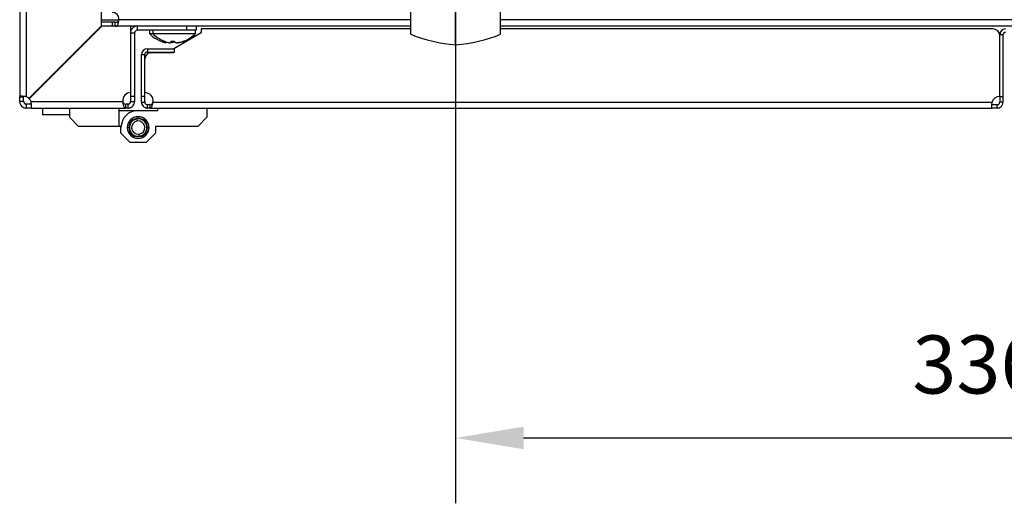
# Model space of a CAD drawing. Units: millimetres. Extents: x 0 to 3121, y -589 to 302.
# Drawn here: x 1217 to 1265, y 129 to 153 of the extents above; entities that cross this region are included whole.
import ezdxf

# ---------------------------------------------------------------- set-up
doc = ezdxf.new("R2010")
doc.units = ezdxf.units.MM
doc.header["$LTSCALE"] = 23.1
doc.header["$PDMODE"] = 3
doc.header["$PDSIZE"] = 1
doc.layers.get('0').update_dxf_attribs({"linetype": 'CONTINUOUS'})
doc.layers.get('Defpoints').update_dxf_attribs({"linetype": 'CONTINUOUS'})
doc.styles.get("Standard").update_dxf_attribs({"font": 'gost.ttf'})
doc.dimstyles.new('ISO-25', dxfattribs={"dimtxt": 2.5, "dimasz": 2.5, "dimexe": 1.25, "dimexo": 0.625, "dimtad": 1, "dimtxsty": 'Standard', "dimcen": 2.5, "dimadec": 0, "dimazin": 0, "dimtfac": 1, "dimtmove": 0, "dimatfit": 3, "dimfxl": 0, "dimarcsym": 0})

# ---------------------------------------------------------------- blocks, each defined once
blk = doc.blocks.new('*D58')
at = {"color": 0, "lineweight": -2, "transparency": 16777216}
for p, q in [((1291.97, 157.142), (1291.97, 129.372)), ((1238.008, 155.472), (1238.008, 129.372)), ((1241.31, 132.547), (1288.668, 132.547))]:
    blk.add_line(p, q, dxfattribs=at)
at = {"color": 0, "transparency": 16777216}
for points in [[(1241.31, 133.098), (1241.31, 131.997), (1238.008, 132.547)], [(1288.668, 133.098), (1288.668, 131.997), (1291.97, 132.547)]]:
    blk.add_solid(points, dxfattribs=at)
at = {"layer": 'Defpoints', "color": 0, "transparency": 16777216}
for p in [(1291.97, 158.412), (1238.008, 156.742), (1291.97, 132.547)]:
    blk.add_point(p, dxfattribs=at)
at = {"color": 0, "transparency": 16777216, "insert": (1264.989, 135.751), "char_height": 2.8222, "attachment_point": 5}
blk.add_mtext('336,5', dxfattribs=at)

msp = doc.modelspace()

# ---------------------------------------------------------------- linework, layer by layer
at = {"color": 7, "linetype": 'Continuous', "lineweight": 25}
for p, q in [((1238.00788, 151.65396), (1238.00788, 161.82939)), ((1235.83034, 152.16273), (1235.83034, 161.32062)), ((1240.18542, 152.16273), (1240.18542, 161.32062)), ((1220.81804, 152.56411), (1220.81804, 155.99927)), ((1216.84382, 155.75865), (1216.84382, 149.12414)), ((1217.16431, 155.59996), (1217.16431, 149.12414)), ((1217.29543, 149.04149), (1220.81804, 152.56411)), ((1220.81804, 152.54808), (1217.30355, 149.03359)), ((1220.83406, 152.54808), (1217.31145, 149.02547)), ((1221.3394, 152.54827), (1220.80221, 152.54827)), ((1220.81804, 152.86876), (1221.65828, 152.86876)), ((1221.3394, 152.74056), (1220.81804, 152.74056)), ((1220.81804, 152.54827), (1220.81804, 152.54808)), ((1220.81804, 152.54808), (1220.83406, 152.54808)), ((1222.2442, 152.54808), (1220.83406, 152.54808)), ((1221.3394, 152.74056), (1221.3394, 152.54827)), ((1221.4791, 152.74056), (1221.3394, 152.74056)), ((1221.4791, 152.54827), (1221.3394, 152.54827)), ((1221.4791, 152.54827), (1221.4791, 152.74056)), ((1235.83034, 152.54827), (1221.4791, 152.54827)), ((1235.83034, 152.86876), (1221.65828, 152.86876)), ((1222.2442, 149.3272), (1222.2442, 152.54808)), ((1222.54886, 152.54827), (1222.54886, 152.35598)), ((1224.93667, 152.54827), (1224.93667, 152.35598)), ((1225.4174, 152.54827), (1225.4174, 152.35598)), ((1289.74571, 152.86876), (1240.18542, 152.86876)), ((1289.74571, 152.54827), (1240.18542, 152.54827)), ((1222.2442, 152.22779), (1222.42066, 152.22779)), ((1222.42066, 152.22779), (1222.42066, 149.15093)), ((1224.93667, 152.35598), (1222.54886, 152.35598)), ((1223.14194, 152.35598), (1223.14194, 152.19574)), ((1223.14194, 152.19574), (1223.30238, 152.19574)), ((1223.30238, 152.35598), (1223.30238, 152.19574)), ((1223.30238, 152.19574), (1225.37121, 152.19574)), ((1225.65448, 152.22741), (1224.32696, 151.45824)), ((1225.4174, 152.35598), (1224.93667, 152.35598)), ((1225.37121, 152.19574), (1225.37121, 152.35598)), ((1225.37121, 152.19574), (1225.38554, 152.19574)), ((1225.38554, 152.19574), (1225.38554, 152.35598)), ((1225.65448, 152.4197), (1225.65448, 152.22741)), ((1235.83034, 152.4197), (1225.65448, 152.4197)), ((1264.09928, 152.4197), (1240.18542, 152.4197)), ((1264.58001, 152.13126), (1264.41977, 152.13126)), ((1264.41977, 152.13126), (1264.41977, 152.09921)), ((1264.41977, 149.13471), (1264.41977, 152.09921)), ((1264.58001, 152.13126), (1264.58001, 149.13471)), ((1223.80199, 151.82548), (1223.86279, 151.82312)), ((1223.85567, 151.79642), (1223.85567, 151.82278)), ((1223.9382, 151.74937), (1223.9382, 151.79548)), ((1224.19871, 151.79642), (1224.19871, 151.82509)), ((1224.20312, 151.78227), (1224.20312, 151.82496)), ((1224.33117, 151.79642), (1224.33117, 151.82502)), ((1224.7523, 151.79642), (1224.7523, 151.8058)), ((1222.75658, 151.1698), (1222.91682, 151.1698)), ((1222.75658, 149.13471), (1222.75658, 151.1698)), ((1222.91682, 149.13471), (1222.91682, 151.1698)), ((1223.04502, 151.45824), (1223.04502, 151.298)), ((1223.04502, 151.45824), (1224.35901, 151.45824)), ((1223.04502, 151.298), (1224.35901, 151.298)), ((1224.32696, 151.26595), (1223.23731, 151.26595)), ((1224.32696, 151.298), (1224.32696, 151.26595)), ((1224.35901, 151.298), (1224.35901, 151.45824)), ((1222.22837, 149.32688), (1222.22837, 149.15093)), ((1222.22837, 149.15093), (1222.42066, 149.15093)), ((1222.22837, 149.15093), (1222.22837, 148.89435)), ((1222.42066, 149.15093), (1222.42066, 148.89435)), ((1216.84382, 149.12414), (1217.03611, 149.12414)), ((1216.84382, 148.89435), (1216.84382, 149.12414)), ((1217.03611, 148.89435), (1216.84382, 148.89435)), ((1217.03611, 148.89435), (1217.03611, 149.12414)), ((1217.16431, 148.76616), (1217.16431, 148.57386)), ((1217.3941, 148.76616), (1217.16431, 148.76616)), ((1217.30355, 149.03359), (1217.29543, 149.04149)), ((1217.31145, 149.02547), (1217.30355, 149.03359)), ((1217.3941, 148.89435), (1221.84489, 148.89435)), ((1217.3941, 148.76616), (1217.3941, 148.57386)), ((1222.00358, 148.57386), (1222.00358, 148.76616)), ((1222.10017, 148.76616), (1222.00358, 148.76616)), ((1222.10017, 148.76616), (1222.10017, 148.57386)), ((1222.22837, 148.89435), (1222.42066, 148.89435)), ((1222.91682, 149.13471), (1222.75658, 149.13471)), ((1222.75658, 148.8623), (1222.75658, 149.13471)), ((1222.75658, 148.8623), (1222.91682, 148.8623)), ((1222.91682, 148.8623), (1222.91682, 149.13471)), ((1223.04502, 148.57386), (1223.04502, 148.73411)), ((1223.15719, 148.73411), (1223.04502, 148.73411)), ((1223.15719, 148.73411), (1223.15719, 148.57386)), ((1223.31227, 148.8623), (1264.04023, 148.8623)), ((1264.04023, 148.57386), (1264.04023, 148.73411)), ((1264.29157, 148.73411), (1264.04023, 148.73411)), ((1264.29157, 148.57386), (1264.29157, 148.73411)), ((1264.41977, 149.13471), (1264.41977, 148.8623)), ((1264.41977, 149.13471), (1264.58001, 149.13471)), ((1264.58001, 148.8623), (1264.41977, 148.8623)), ((1264.58001, 149.13471), (1264.58001, 148.8623)), ((1217.3941, 148.57386), (1217.16431, 148.57386)), ((1217.3941, 148.57386), (1222.00358, 148.57386)), ((1217.94969, 148.57386), (1217.94969, 148.25338)), ((1219.28016, 148.25338), (1217.94969, 148.25338)), ((1219.25847, 148.57386), (1219.25847, 148.12879)), ((1221.65075, 148.57386), (1221.65075, 147.68371)), ((1221.65075, 148.4626), (1222.59654, 148.4626)), ((1222.10017, 148.57386), (1222.00358, 148.57386)), ((1222.59654, 148.4626), (1223.54232, 148.4626)), ((1223.15719, 148.57386), (1223.04502, 148.57386)), ((1223.15719, 148.57386), (1264.04023, 148.57386)), ((1223.54232, 148.4626), (1223.54232, 148.57386)), ((1225.9346, 148.57386), (1225.9346, 148.12879)), ((1264.29157, 148.57386), (1264.04023, 148.57386)), ((1219.70355, 147.68371), (1219.25847, 148.12879)), ((1222.17097, 147.70585), (1222.1772, 147.71004)), ((1222.1772, 147.71004), (1222.17301, 147.71626)), ((1222.17937, 147.74264), (1222.18594, 147.74627)), ((1222.18594, 147.74627), (1222.1823, 147.75284)), ((1222.19094, 147.77856), (1222.1978, 147.78161)), ((1222.1978, 147.78161), (1222.19476, 147.78847)), ((1222.2056, 147.81334), (1222.2127, 147.81578)), ((1222.2127, 147.81578), (1222.21026, 147.82288)), ((1222.22323, 147.84671), (1222.23052, 147.84852)), ((1222.23052, 147.84852), (1222.22871, 147.8558)), ((1222.24371, 147.87841), (1222.25112, 147.87958)), ((1222.25112, 147.87958), (1222.24996, 147.88699)), ((1222.26687, 147.90821), (1222.27436, 147.90873)), ((1222.27436, 147.90873), (1222.27384, 147.91622)), ((1222.29254, 147.93588), (1222.30004, 147.93574)), ((1222.30004, 147.93574), (1222.30018, 147.94324)), ((1222.32052, 147.9612), (1222.32799, 147.96041)), ((1222.32799, 147.96041), (1222.32878, 147.96787)), ((1222.35061, 147.98399), (1222.35797, 147.98255)), ((1222.35797, 147.98255), (1222.35941, 147.98992)), ((1222.38256, 148.00407), (1222.38977, 148.00199)), ((1222.38977, 148.00199), (1222.39185, 148.00921)), ((1222.41614, 148.02129), (1222.42315, 148.01859)), ((1222.42315, 148.01859), (1222.42585, 148.0256)), ((1222.4511, 148.03551), (1222.45785, 148.03222)), ((1222.45785, 148.03222), (1222.46114, 148.03896)), ((1222.48716, 148.04664), (1222.4936, 148.04277)), ((1222.4936, 148.04277), (1222.49747, 148.0492)), ((1222.52406, 148.05458), (1222.53013, 148.05016)), ((1222.53013, 148.05016), (1222.53455, 148.05623)), ((1222.56114, 147.94657), (1222.54934, 148.05274)), ((1222.56866, 148.05444), (1222.56301, 148.05939)), ((1222.57361, 148.06008), (1222.56866, 148.05444)), ((1222.60592, 148.05525), (1222.60073, 148.06067)), ((1222.61135, 148.06044), (1222.60592, 148.05525)), ((1222.64312, 148.0528), (1222.63842, 148.05866)), ((1222.64897, 148.0575), (1222.64312, 148.0528)), ((1222.67996, 148.04713), (1222.67579, 148.05337)), ((1222.6862, 148.0513), (1222.67996, 148.04713)), ((1222.71616, 148.03826), (1222.71255, 148.04485)), ((1222.72275, 148.04187), (1222.71616, 148.03826)), ((1222.75146, 148.02628), (1222.74844, 148.03315)), ((1222.75833, 148.0293), (1222.75146, 148.02628)), ((1222.78557, 148.01126), (1222.78316, 148.01837)), ((1222.79268, 148.01367), (1222.78557, 148.01126)), ((1222.81825, 147.99333), (1222.81647, 148.00062)), ((1222.82554, 147.99511), (1222.81825, 147.99333)), ((1222.84924, 147.97261), (1222.8481, 147.98003)), ((1222.85666, 147.97375), (1222.84924, 147.97261)), ((1222.87831, 147.94928), (1222.87782, 147.95677)), ((1222.8858, 147.94977), (1222.87831, 147.94928)), ((1222.90523, 147.9235), (1222.90539, 147.931)), ((1222.91273, 147.92333), (1222.90523, 147.9235)), ((1222.9298, 147.89547), (1222.93062, 147.90293)), ((1222.93726, 147.89465), (1222.9298, 147.89547)), ((1222.95184, 147.8654), (1222.9533, 147.87277)), ((1222.9592, 147.86394), (1222.95184, 147.8654)), ((1222.97117, 147.83354), (1222.97327, 147.84074)), ((1222.97838, 147.83143), (1222.97117, 147.83354)), ((1222.98765, 147.8001), (1222.99037, 147.8071)), ((1222.99465, 147.79738), (1222.98765, 147.8001)), ((1223.00115, 147.76536), (1223.00448, 147.77209)), ((1223.00789, 147.76204), (1223.00115, 147.76536)), ((1223.01158, 147.72957), (1223.01548, 147.73599)), ((1223.018, 147.72568), (1223.01158, 147.72957)), ((1225.9346, 148.12879), (1225.48952, 147.68371)), ((1221.65075, 147.68371), (1219.70355, 147.68371)), ((1221.76202, 147.68371), (1221.65075, 147.68371)), ((1221.76202, 147.34991), (1221.76202, 147.62808)), ((1222.2071, 146.90483), (1221.76202, 147.34991)), ((1222.1459, 147.62808), (1222.06802, 147.62808)), ((1222.16393, 147.63077), (1222.16934, 147.63597)), ((1222.16934, 147.63597), (1222.16413, 147.64138)), ((1222.17028, 147.59871), (1222.16461, 147.60364)), ((1222.16534, 147.59305), (1222.17028, 147.59871)), ((1222.16581, 147.66846), (1222.17165, 147.67318)), ((1222.17165, 147.67318), (1222.16693, 147.67902)), ((1222.16817, 147.56759), (1222.17423, 147.56315)), ((1222.17423, 147.56315), (1222.16979, 147.55709)), ((1222.17508, 147.53048), (1222.18149, 147.52659)), ((1222.18149, 147.52659), (1222.1776, 147.52017)), ((1222.18519, 147.49412), (1222.19192, 147.4908)), ((1222.19192, 147.4908), (1222.1886, 147.48407)), ((1222.19843, 147.45878), (1222.20542, 147.45606)), ((1222.20542, 147.45606), (1222.2027, 147.44906)), ((1222.2147, 147.42473), (1222.2219, 147.42262)), ((1222.2219, 147.42262), (1222.2198, 147.41542)), ((1222.23387, 147.39222), (1222.24124, 147.39075)), ((1222.24124, 147.39075), (1222.23977, 147.38339)), ((1222.25581, 147.36151), (1222.26327, 147.36069)), ((1222.26327, 147.36069), (1222.26245, 147.35323)), ((1222.28034, 147.33283), (1222.28785, 147.33266)), ((1222.28785, 147.33266), (1222.28768, 147.32516)), ((1222.30728, 147.30639), (1222.31477, 147.30688)), ((1222.31477, 147.30688), (1222.31526, 147.29939)), ((1222.33641, 147.28241), (1222.34383, 147.28355)), ((1222.34383, 147.28355), (1222.34498, 147.27613)), ((1222.36753, 147.26105), (1222.37482, 147.26283)), ((1222.37482, 147.26283), (1222.37661, 147.25554)), ((1222.40039, 147.24249), (1222.4075, 147.2449)), ((1222.4075, 147.2449), (1222.40991, 147.23779)), ((1222.43474, 147.22686), (1222.44162, 147.22988)), ((1222.44162, 147.22988), (1222.44464, 147.22301)), ((1222.63193, 147.30959), (1222.64373, 147.20342)), ((1222.76992, 147.23757), (1222.76723, 147.23056)), ((1222.77693, 147.23487), (1222.76992, 147.23757)), ((1222.8033, 147.25417), (1222.80122, 147.24695)), ((1222.81051, 147.25209), (1222.8033, 147.25417)), ((1222.8351, 147.27361), (1222.83366, 147.26624)), ((1222.84247, 147.27217), (1222.8351, 147.27361)), ((1222.86509, 147.29575), (1222.86429, 147.28829)), ((1222.87255, 147.29496), (1222.86509, 147.29575)), ((1222.89303, 147.32042), (1222.89289, 147.31292)), ((1222.90054, 147.32028), (1222.89303, 147.32042)), ((1222.92621, 147.34795), (1222.91872, 147.34743)), ((1222.91872, 147.34743), (1222.91923, 147.33994)), ((1222.94937, 147.37775), (1222.94195, 147.37658)), ((1222.94195, 147.37658), (1222.94312, 147.36917)), ((1222.96984, 147.40945), (1222.96255, 147.40764)), ((1222.96255, 147.40764), (1222.96436, 147.40036)), ((1222.98747, 147.44282), (1222.98037, 147.44038)), ((1222.98037, 147.44038), (1222.98281, 147.43328)), ((1223.43105, 147.34991), (1222.98598, 146.90483)), ((1223.00213, 147.4776), (1222.99527, 147.47455)), ((1222.99527, 147.47455), (1222.99832, 147.46769)), ((1223.01371, 147.51352), (1223.00714, 147.50989)), ((1223.00714, 147.50989), (1223.01077, 147.50332)), ((1223.0221, 147.55031), (1223.01588, 147.54612)), ((1223.01588, 147.54612), (1223.02007, 147.53989)), ((1223.01885, 147.69301), (1223.02329, 147.69907)), ((1223.01885, 147.69301), (1223.0249, 147.68857)), ((1223.02726, 147.5877), (1223.02142, 147.58298)), ((1223.02142, 147.58298), (1223.02614, 147.57714)), ((1223.02773, 147.66311), (1223.0228, 147.65745)), ((1223.0228, 147.65745), (1223.02846, 147.65252)), ((1223.02914, 147.62539), (1223.02374, 147.62018)), ((1223.02374, 147.62018), (1223.02895, 147.61478)), ((1223.04718, 147.62808), (1223.12505, 147.62808)), ((1225.48952, 147.68371), (1223.43105, 147.68371)), ((1223.43105, 147.68371), (1223.43105, 147.34991)), ((1222.98598, 146.90483), (1222.2071, 146.90483)), ((1222.47033, 147.21429), (1222.47691, 147.2179)), ((1222.47691, 147.2179), (1222.48052, 147.21131)), ((1222.50687, 147.20486), (1222.51312, 147.20903)), ((1222.51312, 147.20903), (1222.51729, 147.20279)), ((1222.5441, 147.19866), (1222.54996, 147.20335)), ((1222.54996, 147.20335), (1222.55465, 147.1975)), ((1222.58173, 147.19572), (1222.58715, 147.20091)), ((1222.58715, 147.20091), (1222.59234, 147.19549)), ((1222.61947, 147.19607), (1222.62442, 147.20172)), ((1222.63006, 147.19677), (1222.62442, 147.20172)), ((1222.66294, 147.206), (1222.65853, 147.19993)), ((1222.66901, 147.20158), (1222.66294, 147.206)), ((1222.69948, 147.21339), (1222.69561, 147.20696)), ((1222.70591, 147.20952), (1222.69948, 147.21339)), ((1222.73523, 147.22394), (1222.73193, 147.2172)), ((1222.74197, 147.22065), (1222.73523, 147.22394))]:
    msp.add_line(p, q, dxfattribs=at)
at = {"color": 7, "linetype": 'Continuous', "lineweight": 25, "flags": 128}
msp.add_lwpolyline([(1223.82678, 151.83772), (1223.87288, 151.81909), (1223.93747, 151.79572)], dxfattribs=at)
at = {"color": 7, "linetype": 'Continuous', "lineweight": 25}
for centre, radius, start, end in [((1221.3394, 152.90081), 0.32049, 354.26083, 90), ((1222.54886, 152.22779), 0.32049, 90, 161.914656), ((1222.54886, 152.22779), 0.12819, 90, 180), ((1224.28974, 153.31391), 1.60243, 224.250782, 257.250745), ((1224.45019, 153.31391), 1.60243, 224.250782, 247.105168), ((1224.23191, 153.28906), 1.57903, 291.790622, 316.179715), ((1224.23773, 153.31391), 1.60243, 292.896747, 315.749218), ((1238.42059, 158.33469), 6.69347, 247.233146, 266.464962), ((1237.59517, 158.33469), 6.69347, 273.535044, 292.76686), ((1264.09928, 152.09921), 0.32049, 0, 90), ((1264.70821, 152.13126), 0.28844, 90, 180), ((1264.70821, 152.13126), 0.12819, 90, 180), ((1224.23773, 153.31391), 1.60243, 282.909598, 292.896747), ((1223.04502, 151.1698), 0.28844, 90, 180), ((1223.04502, 151.1698), 0.12819, 90, 180), ((1223.23731, 150.94546), 0.32049, 90, 180), ((1222.2442, 148.92659), 0.40061, 90, 184.615935), ((1222.91682, 148.9264), 0.40061, 350.793104, 90), ((1217.02028, 148.75032), 0.40061, 46.620786, 68.929042), ((1217.02028, 148.75032), 0.40061, 21.070958, 43.379214), ((1264.41977, 148.73411), 0.40061, 90, 161.337075), ((1222.59654, 147.62808), 0.83452, 90, 180), ((1222.59654, 147.62808), 0.52852, 0, 180), ((1222.59654, 147.62808), 0.45064, 0, 180), ((1222.59654, 147.62808), 0.43261, 169.644306, 173.238187), ((1222.59654, 147.62808), 0.42727, 96.341246, 276.341246), ((1222.59654, 147.62808), 0.43261, 164.644306, 168.238187), ((1222.59654, 147.62808), 0.43261, 159.644306, 163.238187), ((1222.59654, 147.62808), 0.43261, 154.644306, 158.238187), ((1222.59654, 147.62808), 0.43261, 149.644306, 153.238187), ((1222.59654, 147.62808), 0.43261, 144.644306, 148.238187), ((1222.59654, 147.62808), 0.43261, 139.644306, 143.238187), ((1222.59654, 147.62808), 0.43261, 134.644306, 138.238187), ((1222.59654, 147.62808), 0.32045, 96.341246, 276.341246), ((1222.59654, 147.62808), 0.43261, 129.644306, 133.238187), ((1222.59654, 147.62808), 0.43261, 124.644306, 128.238187), ((1222.59654, 147.62808), 0.43261, 119.644306, 123.238187), ((1222.59654, 147.62808), 0.43261, 114.644306, 118.238187), ((1222.59654, 147.62808), 0.43261, 109.644306, 113.238187), ((1222.59654, 147.62808), 0.43261, 104.644306, 108.238187), ((1222.59654, 147.62808), 0.43261, 99.644306, 103.238187), ((1222.59654, 147.62808), 0.43261, 96.341246, 98.238187), ((1222.59654, 147.62808), 0.43261, 94.444306, 96.341246), ((1222.59654, 147.62808), 0.42727, 276.341246, 96.341246), ((1222.59654, 147.62808), 0.32045, 276.341246, 96.341246), ((1222.59654, 147.62808), 0.43261, 89.444306, 93.038187), ((1222.59654, 147.62808), 0.43261, 84.444306, 88.038187), ((1222.59654, 147.62808), 0.43261, 79.444306, 83.038187), ((1222.59654, 147.62808), 0.43261, 74.444306, 78.038187), ((1222.59654, 147.62808), 0.43261, 69.444306, 73.038187), ((1222.59654, 147.62808), 0.43261, 64.444306, 68.038187), ((1222.59654, 147.62808), 0.43261, 59.444306, 63.038187), ((1222.59654, 147.62808), 0.43261, 54.444306, 58.038187), ((1222.59654, 147.62808), 0.43261, 49.444306, 53.038187), ((1222.59654, 147.62808), 0.43261, 44.444306, 48.038187), ((1222.59654, 147.62808), 0.43261, 39.444306, 43.038187), ((1222.59654, 147.62808), 0.43261, 34.444306, 38.038187), ((1222.59654, 147.62808), 0.43261, 29.444306, 33.038187), ((1222.59654, 147.62808), 0.43261, 24.444306, 28.038187), ((1222.59654, 147.62808), 0.43261, 19.444306, 23.038187), ((1222.59654, 147.62808), 0.43261, 14.444306, 18.038187), ((1222.59654, 147.62808), 0.43261, 9.444306, 13.038187), ((1222.59654, 147.62808), 0.52852, 180, 0), ((1222.59654, 147.62808), 0.45064, 180, 0), ((1222.59654, 147.62808), 0.43261, 179.644306, 183.238187), ((1222.59654, 147.62808), 0.43261, 174.644306, 178.238187), ((1222.59654, 147.62808), 0.43261, 184.644306, 188.038187), ((1222.59654, 147.62808), 0.43261, 189.444306, 193.038187), ((1222.59654, 147.62808), 0.43261, 194.444306, 198.038187), ((1222.59654, 147.62808), 0.43261, 199.444306, 203.038187), ((1222.59654, 147.62808), 0.43261, 204.444306, 208.038187), ((1222.59654, 147.62808), 0.43261, 209.444306, 213.038187), ((1222.59654, 147.62808), 0.43261, 214.444306, 218.038187), ((1222.59654, 147.62808), 0.43261, 219.444306, 223.038187), ((1222.59654, 147.62808), 0.43261, 224.444306, 228.038187), ((1222.59654, 147.62808), 0.43261, 229.444306, 233.038187), ((1222.59654, 147.62808), 0.43261, 234.444306, 238.038187), ((1222.59654, 147.62808), 0.43261, 239.444306, 243.038187), ((1222.59654, 147.62808), 0.43261, 244.444306, 248.038187), ((1222.59654, 147.62808), 0.43261, 289.644306, 293.238187), ((1222.59654, 147.62808), 0.43261, 294.644306, 298.238187), ((1222.59654, 147.62808), 0.43261, 299.644306, 303.238187), ((1222.59654, 147.62808), 0.43261, 304.644306, 308.238187), ((1222.59654, 147.62808), 0.43261, 309.644306, 313.238187), ((1222.59654, 147.62808), 0.43261, 314.644306, 318.238187), ((1222.59654, 147.62808), 0.43261, 319.644306, 323.238187), ((1222.59654, 147.62808), 0.43261, 324.644306, 328.238187), ((1222.59654, 147.62808), 0.43261, 329.644306, 333.238187), ((1222.59654, 147.62808), 0.43261, 334.644306, 338.238187), ((1222.59654, 147.62808), 0.43261, 339.644306, 343.238187), ((1222.59654, 147.62808), 0.43261, 344.644306, 348.238187), ((1222.59654, 147.62808), 0.43261, 349.644306, 353.238187), ((1222.59654, 147.62808), 0.43261, 4.644306, 8.038187), ((1222.59654, 147.62808), 0.43261, 354.644306, 358.238187), ((1222.59654, 147.62808), 0.43261, 359.644306, 3.238187), ((1222.59654, 147.62808), 0.43261, 249.444306, 253.038187), ((1222.59654, 147.62808), 0.43261, 254.444306, 258.038187), ((1222.59654, 147.62808), 0.43261, 259.444306, 263.038187), ((1222.59654, 147.62808), 0.43261, 264.444306, 268.038187), ((1222.59654, 147.62808), 0.43261, 269.444306, 273.038187), ((1222.59654, 147.62808), 0.43261, 274.444306, 278.238187), ((1222.59654, 147.62808), 0.43261, 279.644306, 283.238187), ((1222.59654, 147.62808), 0.43261, 284.644306, 288.238187)]:
    msp.add_arc(centre, radius, start, end, dxfattribs=at)
for points, knots in [([(1221.4791, 152.54827), (1221.50179, 152.55007), (1221.54832, 152.55375), (1221.58922, 152.58781), (1221.61264, 152.63612), (1221.62911, 152.69194), (1221.6448, 152.7712), (1221.65357, 152.83466), (1221.65828, 152.86876)], [0, 0, 0, 0, 0.19431405, 0.3985787, 0.51011697, 0.64730069, 0.81053117, 1, 1, 1, 1]), ([(1221.4791, 152.74056), (1221.50105, 152.74113), (1221.54209, 152.7422), (1221.58663, 152.75464), (1221.6121, 152.77508), (1221.62878, 152.79748), (1221.64461, 152.82924), (1221.65354, 152.85505), (1221.65828, 152.86876)], [0, 0, 0, 0, 0.25934564, 0.4849533, 0.58914338, 0.70879357, 0.84541793, 1, 1, 1, 1]), ([(1223.77558, 151.79642), (1223.8152, 151.78437), (1223.87461, 151.7663), (1223.92952, 151.755), (1223.94463, 151.75388), (1223.94544, 151.75382)], [0, 0, 0, 0, 0.654634385, 0.981451318, 1, 1, 1, 1]), ([(1223.85567, 151.79642), (1223.84558, 151.80155), (1223.82756, 151.81073), (1223.80981, 151.82097), (1223.80199, 151.82548)], [0, 0, 0, 0, 0.55994717, 1, 1, 1, 1]), ([(1223.93582, 151.75135), (1223.93654, 151.7511), (1223.9408, 151.74957), (1223.93588, 151.75335), (1223.91702, 151.76518), (1223.88019, 151.78393), (1223.85567, 151.79642)], [0, 0, 0, 0, 0.04792845, 0.28591879, 0.52447201, 1, 1, 1, 1]), ([(1223.8566, 151.82548), (1223.87127, 151.81976), (1223.89743, 151.80955), (1223.92396, 151.80043), (1223.93562, 151.79642)], [0, 0, 0, 0, 0.56088152, 1, 1, 1, 1]), ([(1223.93562, 151.79642), (1223.97548, 151.78403), (1224.03524, 151.76545), (1224.10264, 151.75302), (1224.14529, 151.74952), (1224.177, 151.753), (1224.20501, 151.76537), (1224.20123, 151.78401), (1224.19871, 151.79642)], [0, 0, 0, 0, 0.24955696, 0.37414473, 0.49966495, 0.62473423, 0.75009933, 1, 1, 1, 1]), ([(1224.18547, 151.82548), (1224.215, 151.82407), (1224.26769, 151.82155), (1224.32036, 151.82428), (1224.3435, 151.82548)], [0, 0, 0, 0, 0.56055874, 1, 1, 1, 1]), ([(1224.19871, 151.79642), (1224.19622, 151.80155), (1224.19178, 151.81073), (1224.18739, 151.82097), (1224.18547, 151.82548)], [0, 0, 0, 0, 0.55994717, 1, 1, 1, 1]), ([(1224.33117, 151.79642), (1224.31991, 151.78415), (1224.30304, 151.76576), (1224.25569, 151.75354), (1224.228, 151.75227), (1224.21676, 151.75176)], [0, 0, 0, 0, 0.543273031, 0.814494388, 1, 1, 1, 1]), ([(1224.3435, 151.82548), (1224.34596, 151.81976), (1224.35035, 151.80955), (1224.3548, 151.80043), (1224.35675, 151.79642)], [0, 0, 0, 0, 0.56088152, 1, 1, 1, 1]), ([(1224.35675, 151.79642), (1224.36785, 151.78403), (1224.38449, 151.76545), (1224.43709, 151.75302), (1224.48527, 151.74952), (1224.54141, 151.753), (1224.62232, 151.76537), (1224.68444, 151.78401), (1224.72581, 151.79642)], [0, 0, 0, 0, 0.249556955, 0.374144726, 0.499664946, 0.624734229, 0.750099327, 1, 1, 1, 1]), ([(1224.7523, 151.79642), (1224.71238, 151.78399), (1224.65253, 151.76536), (1224.58554, 151.75317), (1224.54658, 151.74943), (1224.53001, 151.75188), (1224.52341, 151.75286)], [0, 0, 0, 0, 0.4283974, 0.64226872, 0.85774072, 1, 1, 1, 1]), ([(1224.59587, 151.75248), (1224.59264, 151.75162), (1224.58525, 151.74966), (1224.58571, 151.75178), (1224.58597, 151.75297)], [0, 0, 0, 0, 0.4367859, 1, 1, 1, 1]), ([(1224.72581, 151.79642), (1224.74066, 151.80155), (1224.76719, 151.81073), (1224.79332, 151.82097), (1224.80483, 151.82548)], [0, 0, 0, 0, 0.55994717, 1, 1, 1, 1]), ([(1224.83132, 151.82548), (1224.81665, 151.81976), (1224.79049, 151.80955), (1224.76395, 151.80043), (1224.7523, 151.79642)], [0, 0, 0, 0, 0.56088152, 1, 1, 1, 1]), ([(1224.80483, 151.82548), (1224.80729, 151.82464), (1224.81171, 151.82313), (1224.81613, 151.82294), (1224.81807, 151.82285)], [0, 0, 0, 0, 0.55920263, 1, 1, 1, 1]), ([(1224.81807, 151.82285), (1224.82055, 151.82299), (1224.82497, 151.82324), (1224.82938, 151.8248), (1224.83132, 151.82548)], [0, 0, 0, 0, 0.56107774, 1, 1, 1, 1]), ([(1217.16431, 149.12414), (1217.13786, 149.12825), (1217.08895, 149.13586), (1217.01154, 149.14616), (1216.93582, 149.15381), (1216.88089, 149.14537), (1216.84948, 149.13539), (1216.8458, 149.12808), (1216.84382, 149.12414)], [0, 0, 0, 0, 0.1585073, 0.29319008, 0.490836157, 0.69880728, 0.837809763, 1, 1, 1, 1]), ([(1217.047, 149.1412), (1217.04447, 149.13938), (1217.03758, 149.1344), (1217.03668, 149.12812), (1217.03611, 149.12414)], [0, 0, 0, 0, 0.36688439, 1, 1, 1, 1]), ([(1216.84382, 148.89435), (1216.8457, 148.86791), (1216.84919, 148.819), (1216.87865, 148.74159), (1216.93149, 148.66587), (1217.00676, 148.61094), (1217.08688, 148.57952), (1217.13721, 148.57584), (1217.16431, 148.57386)], [0, 0, 0, 0, 0.1585073, 0.29319008, 0.49083616, 0.69880728, 0.83780976, 1, 1, 1, 1]), ([(1217.03611, 148.89435), (1217.03685, 148.88381), (1217.0382, 148.86447), (1217.0479, 148.8389), (1217.05946, 148.81966), (1217.07229, 148.80447), (1217.08736, 148.79108), (1217.10723, 148.77866), (1217.13355, 148.76837), (1217.1535, 148.76693), (1217.16431, 148.76616)], [0, 0, 0, 0, 0.16195662, 0.29735555, 0.40682185, 0.49159823, 0.58177548, 0.696039, 0.83529024, 1, 1, 1, 1]), ([(1217.3941, 148.57386), (1217.39821, 148.57575), (1217.40582, 148.57923), (1217.41612, 148.6087), (1217.42377, 148.66153), (1217.41533, 148.73681), (1217.40535, 148.81692), (1217.39804, 148.86725), (1217.3941, 148.89435)], [0, 0, 0, 0, 0.1585073, 0.29319008, 0.49083616, 0.69880728, 0.83780977, 1, 1, 1, 1]), ([(1217.3941, 148.76616), (1217.39828, 148.76662), (1217.4043, 148.76728), (1217.409, 148.77317), (1217.41043, 148.77497)], [0, 0, 0, 0, 0.69475818, 1, 1, 1, 1]), ([(1221.84489, 148.89435), (1221.84647, 148.87257), (1221.8496, 148.82906), (1221.85951, 148.76705), (1221.8732, 148.71069), (1221.89713, 148.64613), (1221.93712, 148.58634), (1221.98119, 148.57807), (1222.00358, 148.57386)], [0, 0, 0, 0, 0.12308726, 0.24583199, 0.36872502, 0.49225545, 0.74199727, 1, 1, 1, 1]), ([(1221.84489, 148.89435), (1221.84649, 148.88558), (1221.84973, 148.86775), (1221.8598, 148.84283), (1221.87367, 148.82027), (1221.8986, 148.79362), (1221.94102, 148.77027), (1221.98168, 148.7676), (1222.00358, 148.76616)], [0, 0, 0, 0, 0.10122688, 0.20584118, 0.31594138, 0.43333212, 0.69475629, 1, 1, 1, 1]), ([(1222.10017, 148.76616), (1222.11071, 148.76689), (1222.13006, 148.76824), (1222.15562, 148.77794), (1222.17486, 148.7895), (1222.19006, 148.80233), (1222.20345, 148.8174), (1222.21586, 148.83727), (1222.22616, 148.86359), (1222.22759, 148.88354), (1222.22837, 148.89435)], [0, 0, 0, 0, 0.16195661, 0.29735554, 0.40682184, 0.49159823, 0.58177547, 0.69603898, 0.83529022, 1, 1, 1, 1]), ([(1222.10017, 148.57386), (1222.12662, 148.57575), (1222.17553, 148.57923), (1222.25294, 148.6087), (1222.32866, 148.66153), (1222.38359, 148.73681), (1222.415, 148.81692), (1222.41868, 148.86725), (1222.42066, 148.89435)], [0, 0, 0, 0, 0.1585073, 0.29319008, 0.49083616, 0.69880728, 0.83780976, 1, 1, 1, 1]), ([(1222.75658, 148.8623), (1222.76031, 148.82709), (1222.76793, 148.75523), (1222.81965, 148.67589), (1222.87626, 148.62594), (1222.92738, 148.59687), (1222.98452, 148.57756), (1223.02469, 148.5751), (1223.04502, 148.57386)], [0, 0, 0, 0, 0.23373151, 0.47707277, 0.60336378, 0.73253206, 0.86470462, 1, 1, 1, 1]), ([(1222.91682, 148.8623), (1222.91839, 148.84671), (1222.92074, 148.8232), (1222.93563, 148.79406), (1222.95079, 148.77415), (1222.97009, 148.75721), (1222.99282, 148.74429), (1223.01829, 148.73572), (1223.03601, 148.73465), (1223.04502, 148.73411)], [0, 0, 0, 0, 0.23612961, 0.35619515, 0.4782394, 0.6029884, 0.73112221, 0.8632686, 1, 1, 1, 1]), ([(1223.15719, 148.73411), (1223.1786, 148.73611), (1223.21198, 148.73924), (1223.25809, 148.75805), (1223.27875, 148.78625), (1223.29654, 148.82226), (1223.30667, 148.84805), (1223.31227, 148.8623)], [0, 0, 0, 0, 0.31759834, 0.4951847, 0.68091096, 0.82370162, 1, 1, 1, 1]), ([(1223.15719, 148.57386), (1223.17885, 148.5783), (1223.21329, 148.58535), (1223.26096, 148.63247), (1223.27884, 148.69277), (1223.29672, 148.77277), (1223.30672, 148.83032), (1223.31227, 148.8623)], [0, 0, 0, 0, 0.27533396, 0.4378139, 0.6377999, 0.79871874, 1, 1, 1, 1]), ([(1264.04023, 148.8623), (1264.03587, 148.82709), (1264.02699, 148.75523), (1264.02445, 148.67589), (1264.02566, 148.62594), (1264.02857, 148.59687), (1264.03325, 148.57756), (1264.03788, 148.5751), (1264.04023, 148.57386)], [0, 0, 0, 0, 0.23373151, 0.47707277, 0.60336378, 0.73253206, 0.86470462, 1, 1, 1, 1]), ([(1264.02883, 148.74516), (1264.03027, 148.74198), (1264.03322, 148.73551), (1264.03786, 148.73458), (1264.04023, 148.73411)], [0, 0, 0, 0, 0.49096526, 1, 1, 1, 1]), ([(1264.29157, 148.73411), (1264.30716, 148.73567), (1264.33067, 148.73803), (1264.35982, 148.75291), (1264.37973, 148.76807), (1264.39667, 148.78737), (1264.40959, 148.8101), (1264.41815, 148.83557), (1264.41922, 148.85329), (1264.41977, 148.8623)], [0, 0, 0, 0, 0.23612961, 0.35619515, 0.4782394, 0.6029884, 0.73112221, 0.8632686, 1, 1, 1, 1]), ([(1264.29157, 148.57386), (1264.32678, 148.5776), (1264.39864, 148.58521), (1264.47799, 148.63693), (1264.52794, 148.69354), (1264.55701, 148.74467), (1264.57632, 148.8018), (1264.57877, 148.84198), (1264.58001, 148.8623)], [0, 0, 0, 0, 0.23373151, 0.47707277, 0.60336378, 0.73253206, 0.86470462, 1, 1, 1, 1])]:
    msp.add_open_spline(points, degree=3, knots=knots, dxfattribs=at)

# ---------------------------------------------------------------- dimensions: what is measured, and where the dimension line sits
dim = msp.add_linear_dim(base=(1291.97004, 132.54749), p1=(1238.00788, 156.74167), p2=(1291.97004, 158.41232), text='336,5', dimstyle='ISO-25', override={"dimtxt": 2.822222, "dimasz": 3.302, "dimexe": 3.175, "dimexo": 1.27, "dimgap": 1.524, "dimtih": 1, "dimtoh": 1, "dimdec": 1, "dimlfac": 25, "dimzin": 1, "dimadec": 1, "dimtdec": 1, "dimtzin": 1})
dim.commit()
dim.dimension.update_dxf_attribs({"geometry": '*D58', "text_midpoint": (1264.98896, 135.75138)})

doc.saveas('drawing.dxf')
